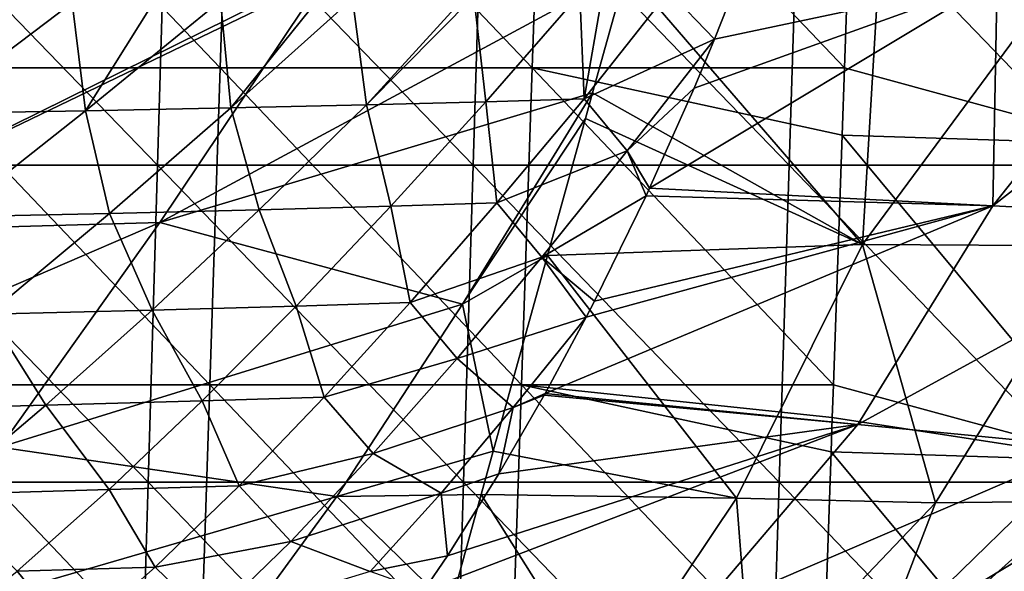
# Model space of a CAD drawing. Units: millimetres. Extents: x -600 to 600, y -880 to 10.
# Drawn here: x 494 to 553, y -92 to -59 of the extents above; entities that cross this region are included whole.
import ezdxf

# ---------------------------------------------------------------- set-up
doc = ezdxf.new("R2010")
doc.units = ezdxf.units.MM
doc.header["$LTSCALE"] = 81.481481
for name, color, linetype in [('11', 7, 'CONTINUOUS'), ('16', 7, 'CONTINUOUS'), ('17', 7, 'CONTINUOUS'), ('2', 7, 'CONTINUOUS'), ('20', 7, 'CONTINUOUS'), ('41', 7, 'CONTINUOUS'), ('6', 7, 'CONTINUOUS')]:
    doc.layers.add(name, color=color, linetype=linetype)

msp = doc.modelspace()

# ---------------------------------------------------------------- linework, layer by layer
at = {"layer": '11', "linetype": 'Continuous'}
for points in [[(545.676, -55.929, 130.193), (530.5, -56.277, 128.411), (544.677, -72.703, 136.259), (545.676, -55.929, 130.193)], [(557.275, -55.657, 134.913), (545.676, -55.929, 130.193), (544.677, -72.703, 136.259), (557.275, -55.657, 134.913)], [(558.634, -72.78, 145.443), (557.275, -55.657, 134.913), (544.677, -72.703, 136.259), (558.634, -72.78, 145.443)], [(544.677, -72.703, 136.259), (530.5, -56.277, 128.411), (528.472, -63.588, 129.872), (544.677, -72.703, 136.259)], [(528.043, -65.138, 130.28), (544.677, -72.703, 136.259), (528.472, -63.588, 129.872), (528.043, -65.138, 130.28)], [(525.766, -73.347, 133.076), (544.677, -72.703, 136.259), (528.043, -65.138, 130.28), (525.766, -73.347, 133.076)], [(544.677, -72.703, 136.259), (525.766, -73.347, 133.076), (537.121, -87.911, 144.304), (544.677, -72.703, 136.259)], [(549.059, -88.202, 152.111), (544.677, -72.703, 136.259), (537.121, -87.911, 144.304), (549.059, -88.202, 152.111)], [(558.634, -72.78, 145.443), (544.677, -72.703, 136.259), (549.059, -88.202, 152.111), (558.634, -72.78, 145.443)], [(557.541, -88.097, 162.697), (558.634, -72.78, 145.443), (549.059, -88.202, 152.111), (557.541, -88.097, 162.697)], [(525.766, -73.347, 133.076), (522.508, -85.097, 139.346), (537.121, -87.911, 144.304), (525.766, -73.347, 133.076)], [(537.121, -87.911, 144.304), (522.508, -85.097, 139.346), (521.786, -87.7, 141.217), (537.121, -87.911, 144.304)], [(521.786, -87.7, 141.217), (519.918, -94.435, 147.277), (529.291, -99.583, 156.076), (521.786, -87.7, 141.217)], [(537.121, -87.911, 144.304), (521.786, -87.7, 141.217), (529.291, -99.583, 156.076), (537.121, -87.911, 144.304)], [(538.044, -99.746, 161.719), (537.121, -87.911, 144.304), (529.291, -99.583, 156.076), (538.044, -99.746, 161.719)], [(549.059, -88.202, 152.111), (537.121, -87.911, 144.304), (538.044, -99.746, 161.719), (549.059, -88.202, 152.111)], [(562.876, -87.653, 174.447), (557.541, -88.097, 162.697), (549.169, -99.28, 177.599), (562.876, -87.653, 174.447)], [(551.215, -98.85, 186), (562.876, -87.653, 174.447), (549.169, -99.28, 177.599), (551.215, -98.85, 186)], [(558.16, -93.837, 186), (562.876, -87.653, 174.447), (551.215, -98.85, 186), (558.16, -93.837, 186)], [(544.657, -99.642, 169.22), (549.059, -88.202, 152.111), (538.044, -99.746, 161.719), (544.657, -99.642, 169.22)], [(557.541, -88.097, 162.697), (549.059, -88.202, 152.111), (544.657, -99.642, 169.22), (557.541, -88.097, 162.697)], [(549.169, -99.28, 177.599), (557.541, -88.097, 162.697), (544.657, -99.642, 169.22), (549.169, -99.28, 177.599)]]:
    msp.add_3dface(points, dxfattribs=at)
at = {"layer": '16', "linetype": 'Continuous'}
for points in [[(512.335, -56.683, 128.471), (511.553, -56.7, 128.474), (480.579, -71.988, 132.232), (512.335, -56.683, 128.471)], [(502.49, -71.379, 132.147), (512.335, -56.683, 128.471), (480.579, -71.988, 132.232), (502.49, -71.379, 132.147)], [(511.553, -56.7, 128.474), (492.605, -57.108, 128.535), (480.579, -71.988, 132.232), (511.553, -56.7, 128.474)], [(530.5, -56.277, 128.411), (512.335, -56.683, 128.471), (502.49, -71.379, 132.147), (530.5, -56.277, 128.411)], [(528.472, -63.588, 129.872), (530.5, -56.277, 128.411), (502.49, -71.379, 132.147), (528.472, -63.588, 129.872)], [(520.656, -76.273, 134.313), (528.472, -63.588, 129.872), (502.49, -71.379, 132.147), (520.656, -76.273, 134.313)], [(528.043, -65.138, 130.28), (528.472, -63.588, 129.872), (520.656, -76.273, 134.313), (528.043, -65.138, 130.28)], [(525.766, -73.347, 133.076), (528.043, -65.138, 130.28), (520.656, -76.273, 134.313), (525.766, -73.347, 133.076)], [(492.888, -84.856, 138.663), (502.49, -71.379, 132.147), (469.549, -85.58, 138.734), (492.888, -84.856, 138.663)], [(469.549, -85.58, 138.734), (502.49, -71.379, 132.147), (480.579, -71.988, 132.232), (469.549, -85.58, 138.734)], [(492.888, -84.856, 138.663), (520.656, -76.273, 134.313), (502.49, -71.379, 132.147), (492.888, -84.856, 138.663)], [(522.508, -85.097, 139.346), (525.766, -73.347, 133.076), (520.656, -76.273, 134.313), (522.508, -85.097, 139.346)], [(513.121, -87.816, 141.117), (520.656, -76.273, 134.313), (492.888, -84.856, 138.663), (513.121, -87.816, 141.117)], [(522.508, -85.097, 139.346), (520.656, -76.273, 134.313), (513.121, -87.816, 141.117), (522.508, -85.097, 139.346)], [(483.73, -96.356, 148.121), (513.121, -87.816, 141.117), (492.888, -84.856, 138.663), (483.73, -96.356, 148.121)], [(521.786, -87.7, 141.217), (522.508, -85.097, 139.346), (513.121, -87.816, 141.117), (521.786, -87.7, 141.217)], [(506.028, -97.517, 150.349), (513.121, -87.816, 141.117), (483.73, -96.356, 148.121), (506.028, -97.517, 150.349)], [(519.918, -94.435, 147.277), (513.121, -87.816, 141.117), (506.028, -97.517, 150.349), (519.918, -94.435, 147.277)], [(519.918, -94.435, 147.277), (521.786, -87.7, 141.217), (513.121, -87.816, 141.117), (519.918, -94.435, 147.277)]]:
    msp.add_3dface(points, dxfattribs=at)
at = {"layer": '17', "linetype": 'Continuous'}
for points in [[(514.065, -57.943, 427.882), (520.818, -57.815, 427.905), (514.899, -64.322, 425.351), (514.065, -57.943, 427.882)], [(520.818, -57.815, 427.905), (521.335, -57.804, 427.907), (514.899, -64.322, 425.351), (520.818, -57.815, 427.905)], [(514.899, -64.322, 425.351), (521.335, -57.804, 427.907), (522.055, -64.138, 425.394), (514.899, -64.322, 425.351)], [(521.335, -57.804, 427.907), (527.699, -57.66, 427.937), (522.055, -64.138, 425.394), (521.335, -57.804, 427.907)], [(522.055, -64.138, 425.394), (527.699, -57.66, 427.937), (527.961, -63.958, 425.44), (522.055, -64.138, 425.394)], [(527.699, -57.66, 427.937), (529.077, -57.624, 427.945), (527.961, -63.958, 425.44), (527.699, -57.66, 427.937)], [(529.077, -57.624, 427.945), (533.056, -57.51, 427.972), (527.961, -63.958, 425.44), (529.077, -57.624, 427.945)], [(527.961, -63.958, 425.44), (533.056, -57.51, 427.972), (535.792, -60.379, 426.864), (527.961, -63.958, 425.44)], [(533.056, -57.51, 427.972), (536.971, -57.385, 428.003), (535.792, -60.379, 426.864), (533.056, -57.51, 427.972)], [(490.493, -58.288, 427.831), (497.228, -58.202, 427.842), (488.422, -64.846, 425.241), (490.493, -58.288, 427.831)], [(488.422, -64.846, 425.241), (497.228, -58.202, 427.842), (498.022, -64.679, 425.274), (488.422, -64.846, 425.241)], [(497.228, -58.202, 427.842), (502.132, -58.135, 427.851), (498.022, -64.679, 425.274), (497.228, -58.202, 427.842)], [(502.132, -58.135, 427.851), (506.135, -58.075, 427.86), (498.022, -64.679, 425.274), (502.132, -58.135, 427.851)], [(498.022, -64.679, 425.274), (506.135, -58.075, 427.86), (506.764, -64.504, 425.311), (498.022, -64.679, 425.274)], [(506.135, -58.075, 427.86), (512.007, -57.979, 427.875), (506.764, -64.504, 425.311), (506.135, -58.075, 427.86)], [(512.007, -57.979, 427.875), (514.065, -57.943, 427.882), (506.764, -64.504, 425.311), (512.007, -57.979, 427.875)], [(506.764, -64.504, 425.311), (514.065, -57.943, 427.882), (514.899, -64.322, 425.351), (506.764, -64.504, 425.311)], [(530.551, -67.082, 424.044), (527.961, -63.958, 425.44), (535.792, -60.379, 426.864), (530.551, -67.082, 424.044)], [(530.551, -67.082, 424.044), (535.792, -60.379, 426.864), (534.577, -63.309, 425.675), (530.551, -67.082, 424.044)], [(531.897, -69.325, 422.974), (530.551, -67.082, 424.044), (534.577, -63.309, 425.675), (531.897, -69.325, 422.974)], [(508.453, -70.609, 422.511), (506.764, -64.504, 425.311), (514.899, -64.322, 425.351), (508.453, -70.609, 422.511)], [(508.453, -70.609, 422.511), (514.899, -64.322, 425.351), (516.351, -70.392, 422.566), (508.453, -70.609, 422.511)], [(516.351, -70.392, 422.566), (514.899, -64.322, 425.351), (522.055, -64.138, 425.394), (516.351, -70.392, 422.566)], [(516.351, -70.392, 422.566), (522.055, -64.138, 425.394), (522.728, -70.19, 422.621), (516.351, -70.392, 422.566)], [(522.728, -70.19, 422.621), (522.055, -64.138, 425.394), (527.961, -63.958, 425.44), (522.728, -70.19, 422.621)], [(522.728, -70.19, 422.621), (527.961, -63.958, 425.44), (530.551, -67.082, 424.044), (522.728, -70.19, 422.621)], [(489.965, -71.037, 422.407), (488.422, -64.846, 425.241), (498.022, -64.679, 425.274), (489.965, -71.037, 422.407)], [(489.965, -71.037, 422.407), (498.022, -64.679, 425.274), (499.474, -70.828, 422.458), (489.965, -71.037, 422.407)], [(499.474, -70.828, 422.458), (498.022, -64.679, 425.274), (506.764, -64.504, 425.311), (499.474, -70.828, 422.458)], [(499.474, -70.828, 422.458), (506.764, -64.504, 425.311), (508.453, -70.609, 422.511), (499.474, -70.828, 422.458)], [(525.425, -73.456, 420.914), (522.728, -70.19, 422.621), (530.551, -67.082, 424.044), (525.425, -73.456, 420.914)], [(525.425, -73.456, 420.914), (530.551, -67.082, 424.044), (531.689, -69.771, 422.758), (525.425, -73.456, 420.914)], [(531.689, -69.771, 422.758), (530.551, -67.082, 424.044), (531.897, -69.325, 422.974), (531.689, -69.771, 422.758)], [(517.525, -76.169, 419.47), (516.351, -70.392, 422.566), (522.728, -70.19, 422.621), (517.525, -76.169, 419.47)], [(517.525, -76.169, 419.47), (522.728, -70.19, 422.621), (525.425, -73.456, 420.914), (517.525, -76.169, 419.47)], [(528.584, -76.097, 419.398), (525.425, -73.456, 420.914), (531.689, -69.771, 422.758), (528.584, -76.097, 419.398)], [(492.211, -76.881, 419.278), (489.965, -71.037, 422.407), (499.474, -70.828, 422.458), (492.211, -76.881, 419.278)], [(492.211, -76.881, 419.278), (499.474, -70.828, 422.458), (502.034, -76.63, 419.343), (492.211, -76.881, 419.278)], [(502.034, -76.63, 419.343), (499.474, -70.828, 422.458), (508.453, -70.609, 422.511), (502.034, -76.63, 419.343)], [(502.034, -76.63, 419.343), (508.453, -70.609, 422.511), (510.675, -76.387, 419.408), (502.034, -76.63, 419.343)], [(510.675, -76.387, 419.408), (508.453, -70.609, 422.511), (516.351, -70.392, 422.566), (510.675, -76.387, 419.408)], [(510.675, -76.387, 419.408), (516.351, -70.392, 422.566), (517.525, -76.169, 419.47), (510.675, -76.387, 419.408)], [(520.339, -79.53, 417.381), (517.525, -76.169, 419.47), (525.425, -73.456, 420.914), (520.339, -79.53, 417.381)], [(520.339, -79.53, 417.381), (525.425, -73.456, 420.914), (528.094, -77.048, 418.839), (520.339, -79.53, 417.381)], [(528.094, -77.048, 418.839), (525.425, -73.456, 420.914), (528.584, -76.097, 419.398), (528.094, -77.048, 418.839)], [(512.362, -81.847, 415.93), (510.675, -76.387, 419.408), (517.525, -76.169, 419.47), (512.362, -81.847, 415.93)], [(512.362, -81.847, 415.93), (517.525, -76.169, 419.47), (520.339, -79.53, 417.381), (512.362, -81.847, 415.93)], [(495.652, -82.341, 415.793), (492.211, -76.881, 419.278), (502.034, -76.63, 419.343), (495.652, -82.341, 415.793)], [(495.652, -82.341, 415.793), (502.034, -76.63, 419.343), (505.038, -82.075, 415.864), (495.652, -82.341, 415.793)], [(505.038, -82.075, 415.864), (502.034, -76.63, 419.343), (510.675, -76.387, 419.408), (505.038, -82.075, 415.864)], [(505.038, -82.075, 415.864), (510.675, -76.387, 419.408), (512.362, -81.847, 415.93), (505.038, -82.075, 415.864)], [(484.982, -82.619, 415.72), (492.211, -76.881, 419.278), (495.652, -82.341, 415.793), (484.982, -82.619, 415.72)], [(523.709, -82.482, 415.323), (520.339, -79.53, 417.381), (528.094, -77.048, 418.839), (523.709, -82.482, 415.323)], [(523.709, -82.482, 415.323), (528.094, -77.048, 418.839), (525.634, -81.627, 415.901), (523.709, -82.482, 415.323)], [(515.308, -85.242, 413.38), (512.362, -81.847, 415.93), (520.339, -79.53, 417.381), (515.308, -85.242, 413.38)], [(515.308, -85.242, 413.38), (520.339, -79.53, 417.381), (523.709, -82.482, 415.323), (515.308, -85.242, 413.38)], [(499.451, -87.403, 411.88), (495.652, -82.341, 415.793), (505.038, -82.075, 415.864), (499.451, -87.403, 411.88)], [(499.451, -87.403, 411.88), (505.038, -82.075, 415.864), (507.252, -87.168, 411.946), (499.451, -87.403, 411.88)], [(507.252, -87.168, 411.946), (505.038, -82.075, 415.864), (512.362, -81.847, 415.93), (507.252, -87.168, 411.946)], [(507.252, -87.168, 411.946), (512.362, -81.847, 415.93), (515.308, -85.242, 413.38), (507.252, -87.168, 411.946)], [(522.844, -86.463, 412.256), (523.709, -82.482, 415.323), (525.575, -81.732, 415.829), (522.844, -86.463, 412.256)], [(525.575, -81.732, 415.829), (523.709, -82.482, 415.323), (525.634, -81.627, 415.901), (525.575, -81.732, 415.829)], [(489.318, -87.687, 411.807), (484.982, -82.619, 415.72), (495.652, -82.341, 415.793), (489.318, -87.687, 411.807)], [(489.318, -87.687, 411.807), (495.652, -82.341, 415.793), (499.451, -87.403, 411.88), (489.318, -87.687, 411.807)], [(519.381, -87.606, 411.347), (515.308, -85.242, 413.38), (523.709, -82.482, 415.323), (519.381, -87.606, 411.347)], [(519.381, -87.606, 411.347), (523.709, -82.482, 415.323), (522.844, -86.463, 412.256), (519.381, -87.606, 411.347)], [(510.35, -90.511, 408.849), (507.252, -87.168, 411.946), (515.308, -85.242, 413.38), (510.35, -90.511, 408.849)], [(510.35, -90.511, 408.849), (515.308, -85.242, 413.38), (519.381, -87.606, 411.347), (510.35, -90.511, 408.849)], [(519.754, -91.383, 407.742), (519.381, -87.606, 411.347), (522.844, -86.463, 412.256), (519.754, -91.383, 407.742)], [(493.933, -92.295, 407.404), (489.318, -87.687, 411.807), (499.451, -87.403, 411.88), (493.933, -92.295, 407.404)], [(493.933, -92.295, 407.404), (499.451, -87.403, 411.88), (502.212, -92.055, 407.466), (493.933, -92.295, 407.404)], [(502.212, -92.055, 407.466), (499.451, -87.403, 411.88), (507.252, -87.168, 411.946), (502.212, -92.055, 407.466)], [(502.212, -92.055, 407.466), (507.252, -87.168, 411.946), (510.35, -90.511, 408.849), (502.212, -92.055, 407.466)], [(515.129, -92.306, 406.882), (510.35, -90.511, 408.849), (519.381, -87.606, 411.347), (515.129, -92.306, 406.882)], [(515.129, -92.306, 406.882), (519.381, -87.606, 411.347), (519.754, -91.383, 407.742), (515.129, -92.306, 406.882)], [(505.49, -95.231, 403.732), (502.212, -92.055, 407.466), (510.35, -90.511, 408.849), (505.49, -95.231, 403.732)], [(505.49, -95.231, 403.732), (510.35, -90.511, 408.849), (515.129, -92.306, 406.882), (505.49, -95.231, 403.732)], [(518.349, -93.462, 405.492), (515.129, -92.306, 406.882), (519.754, -91.383, 407.742), (518.349, -93.462, 405.492)], [(497.266, -96.413, 402.446), (493.933, -92.295, 407.404), (502.212, -92.055, 407.466), (497.266, -96.413, 402.446)], [(497.266, -96.413, 402.446), (502.212, -92.055, 407.466), (505.49, -95.231, 403.732), (497.266, -96.413, 402.446)], [(488.504, -96.658, 402.394), (493.933, -92.295, 407.404), (497.266, -96.413, 402.446), (488.504, -96.658, 402.394)]]:
    msp.add_3dface(points, dxfattribs=at)
at = {"layer": '2', "linetype": 'Continuous'}
for points in [[(506.112, -62.106, 448.394), (487.963, -43.099, 449.115), (487.367, -62.106, 448.453), (506.112, -62.106, 448.394)], [(506.73, -43.099, 449.055), (487.963, -43.099, 449.115), (506.112, -62.106, 448.394), (506.73, -43.099, 449.055)], [(524.856, -62.106, 448.328), (506.73, -43.099, 449.055), (506.112, -62.106, 448.394), (524.856, -62.106, 448.328)], [(525.497, -43.099, 448.989), (506.73, -43.099, 449.055), (524.856, -62.106, 448.328), (525.497, -43.099, 448.989)], [(543.601, -62.098, 448.256), (525.497, -43.099, 448.989), (524.856, -62.106, 448.328), (543.601, -62.098, 448.256)], [(544.124, -47.136, 448.776), (525.497, -43.099, 448.989), (543.601, -62.098, 448.256), (544.124, -47.136, 448.776)], [(505.493, -81.114, 447.732), (487.367, -62.106, 448.453), (486.772, -81.114, 447.791), (505.493, -81.114, 447.732)], [(506.112, -62.106, 448.394), (487.367, -62.106, 448.453), (505.493, -81.114, 447.732), (506.112, -62.106, 448.394)], [(524.215, -81.114, 447.667), (506.112, -62.106, 448.394), (505.493, -81.114, 447.732), (524.215, -81.114, 447.667)], [(524.856, -62.106, 448.328), (506.112, -62.106, 448.394), (524.215, -81.114, 447.667), (524.856, -62.106, 448.328)], [(542.936, -81.113, 447.595), (524.856, -62.106, 448.328), (524.215, -81.114, 447.667), (542.936, -81.113, 447.595)], [(543.601, -62.098, 448.256), (524.856, -62.106, 448.328), (543.46, -66.133, 448.116), (543.601, -62.098, 448.256)], [(543.46, -66.133, 448.116), (524.856, -62.106, 448.328), (542.936, -81.113, 447.595), (543.46, -66.133, 448.116)], [(504.875, -100.121, 447.07), (486.772, -81.114, 447.791), (486.177, -100.121, 447.129), (504.875, -100.121, 447.07)], [(505.493, -81.114, 447.732), (486.772, -81.114, 447.791), (504.875, -100.121, 447.07), (505.493, -81.114, 447.732)], [(523.573, -100.121, 447.005), (505.493, -81.114, 447.732), (504.875, -100.121, 447.07), (523.573, -100.121, 447.005)], [(524.215, -81.114, 447.667), (505.493, -81.114, 447.732), (523.573, -100.121, 447.005), (524.215, -81.114, 447.667)], [(542.272, -100.114, 446.934), (524.215, -81.114, 447.667), (523.573, -100.121, 447.005), (542.272, -100.114, 446.934)], [(542.936, -81.113, 447.595), (524.215, -81.114, 447.667), (542.867, -83.072, 447.526), (542.936, -81.113, 447.595)], [(542.867, -83.072, 447.526), (524.215, -81.114, 447.667), (542.795, -85.135, 447.455), (542.867, -83.072, 447.526)], [(542.795, -85.135, 447.455), (524.215, -81.114, 447.667), (542.272, -100.114, 446.934), (542.795, -85.135, 447.455)]]:
    msp.add_3dface(points, dxfattribs=at)
at = {"layer": '20', "linetype": 'Continuous'}
for points in [[(563.688, -56.256, 422.739), (571.155, -55.816, 417.238), (552.5, -70.37, 419.474), (563.688, -56.256, 422.739)], [(571.155, -55.816, 417.238), (567.025, -71.121, 409.291), (552.5, -70.37, 419.474), (571.155, -55.816, 417.238)], [(552.764, -56.783, 426.587), (563.688, -56.256, 422.739), (552.5, -70.37, 419.474), (552.764, -56.783, 426.587)], [(531.897, -69.325, 422.974), (534.577, -63.309, 425.675), (552.764, -56.783, 426.587), (531.897, -69.325, 422.974)], [(531.897, -69.325, 422.974), (552.764, -56.783, 426.587), (552.5, -70.37, 419.474), (531.897, -69.325, 422.974)], [(534.577, -63.309, 425.675), (535.792, -60.379, 426.864), (552.764, -56.783, 426.587), (534.577, -63.309, 425.675)], [(535.792, -60.379, 426.864), (536.971, -57.385, 428.003), (552.764, -56.783, 426.587), (535.792, -60.379, 426.864)], [(531.689, -69.771, 422.758), (531.897, -69.325, 422.974), (552.5, -70.37, 419.474), (531.689, -69.771, 422.758)], [(528.584, -76.097, 419.398), (531.689, -69.771, 422.758), (552.5, -70.37, 419.474), (528.584, -76.097, 419.398)], [(525.634, -81.627, 415.901), (528.094, -77.048, 418.839), (552.5, -70.37, 419.474), (525.634, -81.627, 415.901)], [(544.394, -83.499, 411.715), (525.634, -81.627, 415.901), (552.5, -70.37, 419.474), (544.394, -83.499, 411.715)], [(528.094, -77.048, 418.839), (528.584, -76.097, 419.398), (552.5, -70.37, 419.474), (528.094, -77.048, 418.839)], [(567.025, -71.121, 409.291), (544.394, -83.499, 411.715), (552.5, -70.37, 419.474), (567.025, -71.121, 409.291)], [(558.248, -84.833, 401.158), (544.394, -83.499, 411.715), (567.025, -71.121, 409.291), (558.248, -84.833, 401.158)], [(522.844, -86.463, 412.256), (525.575, -81.732, 415.829), (544.394, -83.499, 411.715), (522.844, -86.463, 412.256)], [(525.575, -81.732, 415.829), (525.634, -81.627, 415.901), (544.394, -83.499, 411.715), (525.575, -81.732, 415.829)], [(518.349, -93.462, 405.492), (519.754, -91.383, 407.742), (544.394, -83.499, 411.715), (518.349, -93.462, 405.492)], [(534.624, -94.953, 400.86), (518.349, -93.462, 405.492), (544.394, -83.499, 411.715), (534.624, -94.953, 400.86)], [(519.754, -91.383, 407.742), (522.844, -86.463, 412.256), (544.394, -83.499, 411.715), (519.754, -91.383, 407.742)], [(558.248, -84.833, 401.158), (534.624, -94.953, 400.86), (544.394, -83.499, 411.715), (558.248, -84.833, 401.158)], [(546.812, -95.956, 390.916), (534.624, -94.953, 400.86), (558.248, -84.833, 401.158), (546.812, -95.956, 390.916)], [(553.623, -95.912, 376.39), (546.812, -95.956, 390.916), (565.323, -84.827, 385.033), (553.623, -95.912, 376.39)], [(565.323, -84.827, 385.033), (546.812, -95.956, 390.916), (558.248, -84.833, 401.158), (565.323, -84.827, 385.033)]]:
    msp.add_3dface(points, dxfattribs=at)
at = {"layer": '41', "linetype": 'Continuous'}
for points in [[(502.356, -67.943), (483.399, -67.943), (483.937, -48.924), (502.356, -67.943)], [(502.915, -48.924), (502.356, -67.943), (483.937, -48.924), (502.915, -48.924)], [(521.313, -67.943), (502.356, -67.943), (502.915, -48.924), (521.313, -67.943)], [(521.893, -48.924), (521.313, -67.943), (502.915, -48.924), (521.893, -48.924)], [(540.27, -67.943), (521.313, -67.943), (521.893, -48.924), (540.27, -67.943)], [(540.871, -48.924), (540.27, -67.943), (521.893, -48.924), (540.871, -48.924)], [(559.226, -67.943), (540.27, -67.943), (540.871, -48.924), (559.226, -67.943)], [(559.848, -48.924), (559.226, -67.943), (540.871, -48.924), (559.848, -48.924)], [(501.797, -86.962), (482.861, -86.962), (483.399, -67.943), (501.797, -86.962)], [(502.356, -67.943), (501.797, -86.962), (483.399, -67.943), (502.356, -67.943)], [(520.733, -86.962), (501.797, -86.962), (502.356, -67.943), (520.733, -86.962)], [(521.313, -67.943), (520.733, -86.962), (502.356, -67.943), (521.313, -67.943)], [(539.669, -86.962), (520.733, -86.962), (521.313, -67.943), (539.669, -86.962)], [(540.27, -67.943), (539.669, -86.962), (521.313, -67.943), (540.27, -67.943)], [(558.604, -86.962), (539.669, -86.962), (540.27, -67.943), (558.604, -86.962)], [(559.226, -67.943), (558.604, -86.962), (540.27, -67.943), (559.226, -67.943)], [(501.238, -105.981), (482.324, -105.981), (482.861, -86.962), (501.238, -105.981)], [(501.797, -86.962), (501.238, -105.981), (482.861, -86.962), (501.797, -86.962)], [(520.153, -105.981), (501.238, -105.981), (501.797, -86.962), (520.153, -105.981)], [(520.733, -86.962), (520.153, -105.981), (501.797, -86.962), (520.733, -86.962)], [(539.068, -105.981), (520.153, -105.981), (520.733, -86.962), (539.068, -105.981)], [(539.669, -86.962), (539.068, -105.981), (520.733, -86.962), (539.669, -86.962)], [(557.982, -105.981), (539.068, -105.981), (539.669, -86.962), (557.982, -105.981)], [(558.604, -86.962), (557.982, -105.981), (539.669, -86.962), (558.604, -86.962)]]:
    msp.add_3dface(points, dxfattribs=at)
at = {"layer": '6', "linetype": 'Continuous'}
for points in [[(544.124, -47.136, 448.776), (543.601, -62.098, 448.256), (560.389, -66.681, 446.686), (544.124, -47.136, 448.776)], [(544.124, -47.136, 448.776), (560.389, -66.681, 446.686), (561.053, -47.686, 447.346), (544.124, -47.136, 448.776)], [(543.601, -62.098, 448.256), (543.46, -66.133, 448.116), (560.389, -66.681, 446.686), (543.601, -62.098, 448.256)], [(543.46, -66.133, 448.116), (542.936, -81.113, 447.595), (559.725, -85.677, 446.025), (543.46, -66.133, 448.116)], [(543.46, -66.133, 448.116), (559.725, -85.677, 446.025), (560.389, -66.681, 446.686), (543.46, -66.133, 448.116)], [(542.936, -81.113, 447.595), (542.867, -83.072, 447.526), (559.725, -85.677, 446.025), (542.936, -81.113, 447.595)], [(542.867, -83.072, 447.526), (542.795, -85.135, 447.455), (559.725, -85.677, 446.025), (542.867, -83.072, 447.526)], [(542.795, -85.135, 447.455), (542.272, -100.114, 446.934), (559.062, -104.673, 445.365), (542.795, -85.135, 447.455)], [(542.795, -85.135, 447.455), (559.062, -104.673, 445.365), (559.725, -85.677, 446.025), (542.795, -85.135, 447.455)]]:
    msp.add_3dface(points, dxfattribs=at)

doc.saveas('drawing.dxf')
